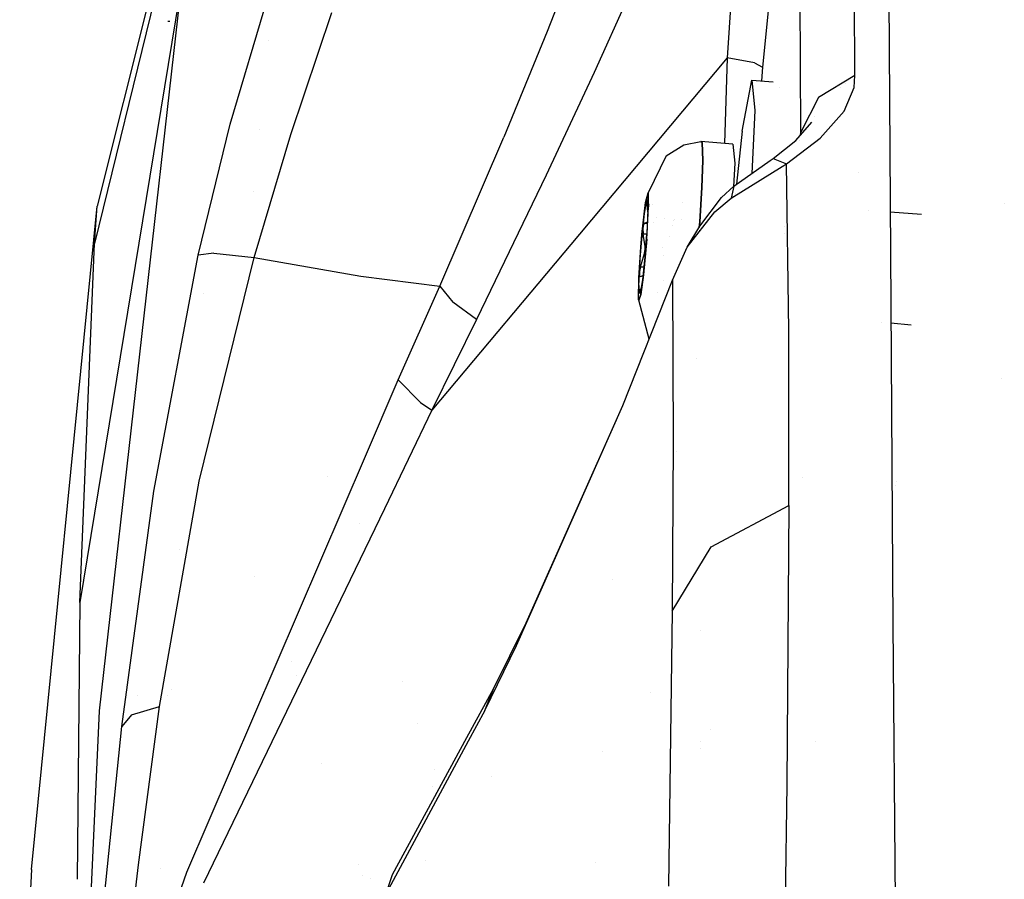
# Model space of a CAD drawing. Units: millimetres. Extents: x -1703 to 4859, y -1531 to 8378.
# Drawn here: x -1286 to -1216, y 2382 to 2443 of the extents above; entities that cross this region are included whole.
import ezdxf

# ---------------------------------------------------------------- set-up
doc = ezdxf.new("R2010")
doc.units = ezdxf.units.MM
doc.layers.add('1', color=7, linetype='CONTINUOUS', true_color=0xffffff)

msp = doc.modelspace()

# ---------------------------------------------------------------- linework, layer by layer
at = {"layer": '1', "color": 18, "linetype": 'CONTINUOUS'}
for p, q in [((-1269.509022, 2473.640771, 991.582681), (-1280.56109, 2429.715842, 969.425239)), ((-1270.337061, 2469.420724, 1009.163841), (-1280.752182, 2427.055329, 1008.411027)), ((-1270.337061, 2469.420724, 1009.163841), (-1280.752182, 2427.055329, 1008.411027)), ((-1224.018455, 2462.162703, 1434.277304), (-1223.776937, 2422.690839, 1495.906241)), ((-1226.339579, 2439.067572, 1470.540054), (-1226.426363, 2453.472108, 1447.501071)), ((-1226.339579, 2439.067572, 1470.540054), (-1226.426363, 2453.472108, 1447.501071)), ((-1231.776476, 2451.370209, 1417.951472), (-1232.944846, 2439.670295, 1415.896066)), ((-1231.776476, 2451.370209, 1417.951472), (-1232.944846, 2439.670295, 1415.896066)), ((-1234.751701, 2450.997084, 1413.618095), (-1235.489964, 2440.32833, 1411.642797)), ((-1234.751701, 2450.997084, 1413.618095), (-1235.489964, 2440.32833, 1411.642797)), ((-1245.388865, 2449.788064, 1405.674227), (-1248.361588, 2442.218035, 1402.82429)), ((-1245.388865, 2449.788064, 1405.674227), (-1248.361588, 2442.218035, 1402.82429)), ((-1230.205297, 2435.005873, 1467.89635), (-1230.289459, 2449.300975, 1445.025332)), ((-1230.205297, 2435.005873, 1467.89635), (-1230.289459, 2449.300975, 1445.025332)), ((-1280.388236, 2393.627137, 1300.971396), (-1274.251819, 2447.785109, 1301.03112)), ((-1274.411576, 2446.375146, 1294.505581), (-1281.783819, 2401.384324, 1155.259497)), ((-1241.704226, 2446.623296, 1409.899123), (-1245.006084, 2439.28954, 1406.826861)), ((-1241.704226, 2446.623296, 1409.899123), (-1245.006084, 2439.28954, 1406.826861)), ((-1271.033406, 2435.596675, 1363.917835), (-1268.287778, 2444.859475, 1363.934286)), ((-1271.033406, 2435.596675, 1363.917835), (-1268.287778, 2444.859475, 1363.934286)), ((-1266.702175, 2434.854001, 1372.807391), (-1263.768792, 2443.565816, 1372.824438)), ((-1266.702175, 2434.854001, 1372.807391), (-1263.768792, 2443.565816, 1372.824438)), ((-1275.500655, 2442.943782, 1089.110829), (-1275.361061, 2442.949742, 1088.763691)), ((-1275.500655, 2442.943782, 1089.110829), (-1275.361061, 2442.949742, 1088.763691)), ((-1248.361588, 2442.218035, 1402.82429), (-1251.457691, 2434.652776, 1400.132068)), ((-1248.361588, 2442.218035, 1402.82429), (-1251.457691, 2434.652776, 1400.132068)), ((-1268.313681, 2441.541087, 1301.917943), (-1268.313681, 2441.541087, 1301.917943)), ((-1268.313681, 2441.541087, 1301.917943), (-1268.313681, 2441.541087, 1301.917943)), ((-1235.489964, 2440.32833, 1411.642797), (-1246.044755, 2427.725762, 1404.497869)), ((-1235.489964, 2440.32833, 1411.642797), (-1246.044755, 2427.725762, 1404.497869)), ((-1235.489964, 2440.32833, 1411.642797), (-1235.668521, 2434.210735, 1412.425623)), ((-1235.489964, 2440.32833, 1411.642797), (-1235.668521, 2434.210735, 1412.425623)), ((-1233.531833, 2439.982623, 1413.33092), (-1235.489964, 2440.32833, 1411.642797)), ((-1233.531833, 2439.982623, 1413.33092), (-1235.489964, 2440.32833, 1411.642797)), ((-1233.531833, 2439.982623, 1413.33092), (-1232.944846, 2439.670295, 1415.896066)), ((-1233.531833, 2439.982623, 1413.33092), (-1232.944846, 2439.670295, 1415.896066)), ((-1245.006084, 2439.28954, 1406.826861), (-1248.422623, 2431.94887, 1403.857)), ((-1245.006084, 2439.28954, 1406.826861), (-1248.422623, 2431.94887, 1403.857)), ((-1232.944846, 2439.670295, 1415.896066), (-1233.014743, 2438.681178, 1416.036848)), ((-1232.944846, 2439.670295, 1415.896066), (-1233.014743, 2438.681178, 1416.036848)), ((-1234.408617, 2435.085744, 1422.578461), (-1233.727217, 2438.739985, 1430.331714)), ((-1233.727217, 2438.739985, 1430.331714), (-1233.500361, 2436.557025, 1438.64537)), ((-1233.727217, 2438.739985, 1430.331714), (-1233.500361, 2436.557025, 1438.64537)), ((-1233.727217, 2438.739985, 1430.331714), (-1232.186281, 2438.612796, 1430.256291)), ((-1226.339579, 2439.067572, 1470.540054), (-1228.946805, 2437.485904, 1469.514377)), ((-1226.339579, 2439.067572, 1470.540054), (-1228.946805, 2437.485904, 1469.514377)), ((-1226.399779, 2438.218802, 1471.790202), (-1226.339579, 2439.067572, 1470.540054)), ((-1226.399779, 2438.218802, 1471.790202), (-1226.339579, 2439.067572, 1470.540054)), ((-1231.750645, 2438.238288, 1431.537187), (-1231.750645, 2438.238288, 1431.537187)), ((-1227.369438, 2438.197182, 1437.560413), (-1227.369438, 2438.197182, 1437.560413)), ((-1227.112412, 2436.512917, 1473.881133), (-1226.399779, 2438.218802, 1471.790202)), ((-1227.112412, 2436.512917, 1473.881133), (-1226.399779, 2438.218802, 1471.790202)), ((-1227.019352, 2438.493059, 1435.292726), (-1227.019352, 2438.493059, 1435.292726)), ((-1227.019352, 2438.493059, 1435.292726), (-1227.019352, 2438.493059, 1435.292726)), ((-1228.946805, 2437.485904, 1469.514377), (-1230.205297, 2435.005873, 1467.89635)), ((-1228.946805, 2437.485904, 1469.514377), (-1230.205297, 2435.005873, 1467.89635)), ((-1233.500361, 2436.557025, 1438.64537), (-1233.714705, 2432.064297, 1441.844612)), ((-1233.500361, 2436.557025, 1438.64537), (-1233.714705, 2432.064297, 1441.844612)), ((-1233.134325, 2436.988937, 1416.277707), (-1233.134325, 2436.988937, 1416.277707)), ((-1233.134325, 2436.988937, 1416.277707), (-1233.134325, 2436.988937, 1416.277707)), ((-1229.26361, 2436.753834, 1372.364018), (-1229.26361, 2436.753834, 1372.364018)), ((-1229.263526, 2436.861761, 1372.140819), (-1229.263526, 2436.861761, 1372.140819)), ((-1228.825212, 2434.580773, 1475.557454), (-1227.112412, 2436.512917, 1473.881133)), ((-1228.825212, 2434.580773, 1475.557454), (-1227.112412, 2436.512917, 1473.881133)), ((-1230.55923, 2434.427947, 1472.737797), (-1229.426742, 2435.723752, 1471.838005)), ((-1229.2641, 2436.124711, 1373.665082), (-1229.2641, 2436.124711, 1373.665082)), ((-1273.31388, 2426.212281, 1364.244945), (-1271.033406, 2435.596675, 1363.917835)), ((-1273.31388, 2426.212281, 1364.244945), (-1271.033406, 2435.596675, 1363.917835)), ((-1268.915653, 2435.233545, 1301.914567), (-1268.915653, 2435.233545, 1301.914567)), ((-1268.915653, 2435.233545, 1301.914567), (-1268.915653, 2435.233545, 1301.914567)), ((-1234.408617, 2435.085744, 1422.578461), (-1234.806899, 2431.292589, 1420.840523)), ((-1269.327044, 2426.044434, 1372.919805), (-1266.702175, 2434.854001, 1372.807391)), ((-1269.327044, 2426.044434, 1372.919805), (-1266.702175, 2434.854001, 1372.807391)), ((-1256.042361, 2424.007863, 1396.50739), (-1251.457691, 2434.652776, 1400.132068)), ((-1256.042361, 2424.007863, 1396.50739), (-1251.457691, 2434.652776, 1400.132068)), ((-1238.588572, 2434.101075, 1433.008201), (-1237.374902, 2434.351653, 1430.939801)), ((-1235.085487, 2434.162587, 1430.827744), (-1237.374902, 2434.351653, 1430.939801)), ((-1237.374902, 2434.351653, 1430.939801), (-1237.281084, 2434.271067, 1432.99187)), ((-1237.281084, 2434.271067, 1432.99187), (-1237.374902, 2434.351653, 1430.939801)), ((-1232.200623, 2433.130473, 1473.014481), (-1230.55923, 2434.427947, 1472.737797)), ((-1231.246471, 2432.750434, 1476.416476), (-1228.825212, 2434.580773, 1475.557454)), ((-1231.246471, 2432.750434, 1476.416476), (-1228.825212, 2434.580773, 1475.557454)), ((-1230.296849, 2434.451072, 1467.383465), (-1230.296849, 2434.451072, 1467.383465)), ((-1230.296849, 2434.451072, 1467.383465), (-1230.296849, 2434.451072, 1467.383465)), ((-1230.240481, 2434.792663, 1467.699248), (-1230.205297, 2435.005873, 1467.89635)), ((-1230.240481, 2434.792663, 1467.699248), (-1230.205297, 2435.005873, 1467.89635)), ((-1230.213917, 2434.823058, 1468.20133), (-1230.205297, 2435.005873, 1467.89635)), ((-1230.213917, 2434.823058, 1468.20133), (-1230.205297, 2435.005873, 1467.89635)), ((-1239.84921, 2433.32383, 1432.918794), (-1238.588572, 2434.101075, 1433.008201)), ((-1237.281084, 2434.271067, 1432.99187), (-1237.232804, 2432.984084, 1436.148174)), ((-1237.232804, 2432.984084, 1436.148174), (-1237.281084, 2434.271067, 1432.99187)), ((-1235.669085, 2434.191421, 1412.428095), (-1235.669085, 2434.191421, 1412.428095)), ((-1235.669085, 2434.191421, 1412.428095), (-1235.669085, 2434.191421, 1412.428095)), ((-1235.085487, 2434.162587, 1430.827744), (-1234.94339, 2432.795018, 1436.036117)), ((-1229.440158, 2434.115907, 1431.862398), (-1229.440158, 2434.115907, 1431.862398)), ((-1229.265562, 2434.247892, 1377.546455), (-1229.265562, 2434.247892, 1377.546455)), ((-1239.84921, 2433.32383, 1432.918794), (-1241.1443, 2430.684298, 1431.951292)), ((-1237.232804, 2432.984084, 1436.148174), (-1237.295985, 2431.064814, 1438.095696)), ((-1237.295985, 2431.064814, 1438.095696), (-1237.232804, 2432.984084, 1436.148174)), ((-1234.996319, 2431.158751, 1472.424753), (-1232.414961, 2432.982653, 1473.007925)), ((-1232.414961, 2432.982653, 1473.007925), (-1232.200623, 2433.130473, 1473.014481)), ((-1232.200623, 2433.130473, 1473.014481), (-1231.246471, 2432.750434, 1476.416476)), ((-1232.200623, 2433.130473, 1473.014481), (-1231.246471, 2432.750434, 1476.416476)), ((-1230.482135, 2433.32823, 1466.345458), (-1230.482135, 2433.32823, 1466.345458)), ((-1230.482135, 2433.32823, 1466.345458), (-1230.482135, 2433.32823, 1466.345458)), ((-1235.20112, 2430.286378, 1475.986607), (-1231.556535, 2432.550877, 1476.460226)), ((-1235.20112, 2430.286378, 1475.986607), (-1231.556535, 2432.550877, 1476.460226)), ((-1234.94339, 2432.795018, 1436.036117), (-1235.022614, 2431.134696, 1437.218476)), ((-1231.556535, 2432.550877, 1476.460226), (-1231.246471, 2432.750434, 1476.416476)), ((-1231.556535, 2432.550877, 1476.460226), (-1231.246471, 2432.750434, 1476.416476)), ((-1231.076837, 2420.822591, 1493.672021), (-1231.246471, 2432.750434, 1476.416476)), ((-1231.076837, 2420.822591, 1493.672021), (-1231.246471, 2432.750434, 1476.416476)), ((-1248.422623, 2431.94887, 1403.857), (-1253.411531, 2421.614856, 1399.810202)), ((-1248.422623, 2431.94887, 1403.857), (-1253.411531, 2421.614856, 1399.810202)), ((-1226.058447, 2432.145325, 1467.094677), (-1226.058447, 2432.145325, 1467.094677)), ((-1237.295985, 2431.064814, 1438.095696), (-1237.442017, 2428.599566, 1439.270504)), ((-1237.442017, 2428.599566, 1439.270504), (-1237.295985, 2431.064814, 1438.095696)), ((-1235.887885, 2430.343598, 1472.049959), (-1234.997869, 2431.157321, 1472.424395)), ((-1234.997869, 2431.157321, 1472.424395), (-1235.203147, 2430.284947, 1475.985892)), ((-1234.997869, 2431.157321, 1472.424395), (-1235.203147, 2430.284947, 1475.985892)), ((-1234.997869, 2431.157321, 1472.424395), (-1234.996319, 2431.158751, 1472.424753)), ((-1269.341481, 2430.771663, 1301.912178), (-1269.341481, 2430.771663, 1301.912178)), ((-1269.341481, 2430.771663, 1301.912178), (-1269.341481, 2430.771663, 1301.912178)), ((-1241.317153, 2429.978102, 1429.614551), (-1241.1443, 2430.684298, 1431.951292)), ((-1241.286755, 2429.875106, 1430.406578), (-1241.205931, 2430.183142, 1431.538112)), ((-1241.286755, 2429.875106, 1430.406578), (-1241.205931, 2430.183142, 1431.538112)), ((-1241.211295, 2430.132121, 1431.370743), (-1241.210222, 2430.152863, 1431.421407)), ((-1241.210222, 2430.152863, 1431.421407), (-1241.211295, 2430.132121, 1431.370743)), ((-1241.203785, 2429.951161, 1431.164987), (-1241.211295, 2430.132121, 1431.370743)), ((-1241.211295, 2430.132121, 1431.370743), (-1241.203785, 2429.951161, 1431.164987)), ((-1241.210222, 2430.152863, 1431.421407), (-1241.188169, 2430.151671, 1431.748874)), ((-1241.188169, 2430.151671, 1431.748874), (-1241.210222, 2430.152863, 1431.421407)), ((-1241.205931, 2430.183142, 1431.538112), (-1241.156697, 2430.085868, 1432.708628)), ((-1241.205931, 2430.183142, 1431.538112), (-1241.188169, 2430.151671, 1431.748874)), ((-1241.188169, 2430.151671, 1431.748874), (-1241.149545, 2429.965466, 1431.990393)), ((-1241.188169, 2430.151671, 1431.748874), (-1241.156697, 2430.085868, 1432.708628)), ((-1241.155388, 2430.149063, 1431.746954), (-1241.188169, 2430.151671, 1431.748874)), ((-1241.156697, 2430.085868, 1432.708628), (-1241.144896, 2429.595441, 1433.776744)), ((-1241.1443, 2430.684298, 1431.951292), (-1241.123372, 2430.146515, 1433.286619)), ((-1241.123372, 2430.146515, 1433.286619), (-1241.1443, 2430.684298, 1431.951292)), ((-1241.123354, 2430.146065, 1433.287735), (-1241.123354, 2430.146065, 1433.287735)), ((-1241.123354, 2430.146065, 1433.287735), (-1241.123354, 2430.146065, 1433.287735)), ((-1241.123327, 2430.14537, 1433.289461), (-1241.10496, 2429.673404, 1434.461363)), ((-1241.10496, 2429.673404, 1434.461363), (-1241.123327, 2430.14537, 1433.289461)), ((-1237.425089, 2428.282946, 1470.852382), (-1235.887885, 2430.343598, 1472.049959)), ((-1236.365914, 2429.315776, 1475.482471), (-1235.203147, 2430.284947, 1475.985892)), ((-1236.365914, 2429.315776, 1475.482471), (-1235.203147, 2430.284947, 1475.985892)), ((-1235.203147, 2430.284947, 1475.985892), (-1235.20112, 2430.286378, 1475.986607)), ((-1235.203147, 2430.284947, 1475.985892), (-1235.20112, 2430.286378, 1475.986607)), ((-1235.05641, 2430.426419, 1437.722858), (-1235.05641, 2430.426419, 1437.722858)), ((-1234.879913, 2430.597223, 1420.521922), (-1234.879913, 2430.597223, 1420.521922)), ((-1285.253406, 2382.281512, 823.317148), (-1280.56109, 2429.715842, 969.425239)), ((-1280.752182, 2427.055329, 1008.411027), (-1280.56109, 2429.715842, 969.425239)), ((-1280.752182, 2427.055329, 1008.411027), (-1280.56109, 2429.715842, 969.425239)), ((-1241.579294, 2427.706689, 1428.089149), (-1241.317153, 2429.978102, 1429.614551)), ((-1241.389394, 2429.199189, 1429.450281), (-1241.286755, 2429.875106, 1430.406578)), ((-1241.389394, 2429.199189, 1429.450281), (-1241.286755, 2429.875106, 1430.406578)), ((-1241.235495, 2427.363604, 1435.690649), (-1241.10496, 2429.673404, 1434.461363)), ((-1241.235495, 2427.363604, 1435.690649), (-1241.10496, 2429.673404, 1434.461363)), ((-1241.198301, 2429.88655, 1431.129344), (-1241.203785, 2429.951161, 1431.164987)), ((-1241.203785, 2429.951161, 1431.164987), (-1241.198301, 2429.88655, 1431.129344)), ((-1241.154994, 2429.288959, 1430.854346), (-1241.198301, 2429.88655, 1431.129344)), ((-1241.151808, 2429.882711, 1431.127068), (-1241.198301, 2429.88655, 1431.129344)), ((-1241.154994, 2429.288959, 1430.854346), (-1241.198301, 2429.88655, 1431.129344)), ((-1241.198301, 2429.88655, 1431.129344), (-1241.151808, 2429.882711, 1431.127068)), ((-1241.144896, 2429.595441, 1433.776744), (-1241.172075, 2428.770512, 1434.613831)), ((-1241.149545, 2429.965466, 1431.990393), (-1241.122842, 2429.806918, 1432.099469)), ((-1241.112981, 2429.879505, 1431.125167), (-1241.112981, 2429.879505, 1431.125167)), ((-1241.112981, 2429.879505, 1431.125167), (-1241.112981, 2429.879505, 1431.125167)), ((-1241.104018, 2429.676143, 1432.189899), (-1241.104018, 2429.676143, 1432.189899)), ((-1241.036241, 2429.873168, 1431.12141), (-1241.036241, 2429.873168, 1431.12141)), ((-1241.036241, 2429.873168, 1431.12141), (-1241.036241, 2429.873168, 1431.12141)), ((-1240.855536, 2429.858247, 1431.112564), (-1240.855536, 2429.858247, 1431.112564)), ((-1240.855536, 2429.858247, 1431.112564), (-1240.855536, 2429.858247, 1431.112564)), ((-1238.678257, 2429.951937, 1431.601839), (-1238.678257, 2429.951937, 1431.601839)), ((-1225.399263, 2429.413694, 1431.698068), (-1225.399263, 2429.413694, 1431.698068)), ((-1215.6554, 2429.897047, 1436.006167), (-1215.6554, 2429.897047, 1436.006167)), ((-1215.6554, 2429.897047, 1436.006167), (-1215.6554, 2429.897047, 1436.006167)), ((-1241.50157, 2428.236693, 1428.784855), (-1241.389394, 2429.199189, 1429.450281)), ((-1241.50157, 2428.236693, 1428.784855), (-1241.389394, 2429.199189, 1429.450281)), ((-1241.172075, 2428.770512, 1434.613831), (-1241.234779, 2427.710742, 1435.118802)), ((-1240.571177, 2428.926188, 1434.125917), (-1240.571177, 2428.926188, 1434.125917)), ((-1240.571177, 2428.926188, 1434.125917), (-1240.571177, 2428.926188, 1434.125917)), ((-1239.98713, 2428.836979, 1434.271397), (-1239.98713, 2428.836979, 1434.271397)), ((-1239.288152, 2428.716375, 1432.980862), (-1239.288152, 2428.716375, 1432.980862)), ((-1239.288152, 2428.716375, 1432.980862), (-1239.288152, 2428.716375, 1432.980862)), ((-1239.277859, 2428.750817, 1434.301174), (-1239.277859, 2428.750817, 1434.301174)), ((-1238.761893, 2428.778803, 1434.073009), (-1238.761893, 2428.778803, 1434.073009)), ((-1238.338232, 2426.779002, 1473.93132), (-1236.365914, 2429.315776, 1475.482471)), ((-1238.338232, 2426.779002, 1473.93132), (-1236.365914, 2429.315776, 1475.482471)), ((-1231.19339, 2429.018012, 1462.360894), (-1231.19339, 2429.018012, 1462.360894)), ((-1231.19339, 2429.018012, 1462.360894), (-1231.19339, 2429.018012, 1462.360894)), ((-1221.580792, 2429.115568, 1431.294877), (-1223.817316, 2429.290184, 1431.531031)), ((-1241.609454, 2427.103728, 1428.490289), (-1241.50157, 2428.236693, 1428.784855)), ((-1241.609454, 2427.103728, 1428.490289), (-1241.50157, 2428.236693, 1428.784855)), ((-1241.510391, 2428.066462, 1428.745277), (-1241.508484, 2428.125352, 1428.753622)), ((-1241.508484, 2428.125352, 1428.753622), (-1241.510391, 2428.066462, 1428.745277)), ((-1241.498113, 2427.801818, 1428.794868), (-1241.510391, 2428.066462, 1428.745277)), ((-1241.510391, 2428.066462, 1428.745277), (-1241.498113, 2427.801818, 1428.794868)), ((-1241.508484, 2428.125352, 1428.753622), (-1241.470456, 2428.40597, 1428.919561)), ((-1241.470456, 2428.40597, 1428.919561), (-1241.508484, 2428.125352, 1428.753622)), ((-1241.470456, 2428.40597, 1428.919561), (-1241.406083, 2428.517789, 1429.193385)), ((-1241.406083, 2428.517789, 1429.193385), (-1241.470456, 2428.40597, 1428.919561)), ((-1241.406083, 2428.517789, 1429.193385), (-1241.182299, 2428.597728, 1430.207416)), ((-1241.406083, 2428.517789, 1429.193385), (-1241.182299, 2428.597728, 1430.207416)), ((-1241.406083, 2428.517789, 1429.193385), (-1241.188093, 2428.499789, 1429.182714)), ((-1241.188093, 2428.499789, 1429.182714), (-1241.406083, 2428.517789, 1429.193385)), ((-1240.724543, 2428.565447, 1430.242186), (-1240.724543, 2428.565447, 1430.242186)), ((-1240.724543, 2428.565447, 1430.242186), (-1240.724543, 2428.565447, 1430.242186)), ((-1239.397082, 2428.351902, 1429.095037), (-1239.397082, 2428.351902, 1429.095037)), ((-1239.397082, 2428.351902, 1429.095037), (-1239.397082, 2428.351902, 1429.095037)), ((-1238.338232, 2426.779002, 1473.93132), (-1237.425089, 2428.282946, 1470.852382)), ((-1237.493139, 2428.008385, 1439.22357), (-1237.493139, 2428.008385, 1439.22357)), ((-1237.493139, 2428.008385, 1439.22357), (-1237.493139, 2428.008385, 1439.22357)), ((-1237.442017, 2428.599566, 1439.270504), (-1237.476755, 2428.197853, 1439.238612)), ((-1237.476755, 2428.197853, 1439.238612), (-1237.442017, 2428.599566, 1439.270504)), ((-1231.380706, 2428.251982, 1473.199888), (-1231.380706, 2428.251982, 1473.199888)), ((-1231.184403, 2428.38609, 1473.214589), (-1231.184403, 2428.38609, 1473.214589)), ((-1246.044755, 2427.725762, 1404.497869), (-1256.599665, 2415.123433, 1397.352822)), ((-1246.044755, 2427.725762, 1404.497869), (-1256.599665, 2415.123433, 1397.352822)), ((-1241.660357, 2426.784486, 1427.990563), (-1241.579294, 2427.706689, 1428.089149)), ((-1241.488338, 2427.734107, 1428.834327), (-1241.498113, 2427.801818, 1428.794868)), ((-1241.498113, 2427.801818, 1428.794868), (-1241.488338, 2427.734107, 1428.834327)), ((-1241.461635, 2427.575797, 1428.943403), (-1241.488338, 2427.734107, 1428.834327)), ((-1241.461635, 2427.575797, 1428.943403), (-1241.488338, 2427.734107, 1428.834327)), ((-1241.234636, 2427.713157, 1428.821895), (-1241.488338, 2427.734107, 1428.834327)), ((-1241.488338, 2427.734107, 1428.834327), (-1241.234636, 2427.713157, 1428.821895)), ((-1241.235495, 2427.363604, 1435.690649), (-1241.472125, 2424.80728, 1435.169347)), ((-1241.472125, 2424.80728, 1435.169347), (-1241.235495, 2427.363604, 1435.690649)), ((-1241.355181, 2426.836222, 1429.454811), (-1241.461635, 2427.575797, 1428.943403)), ((-1241.355181, 2426.836222, 1429.454811), (-1241.461635, 2427.575797, 1428.943403)), ((-1241.325617, 2426.54416, 1435.230739), (-1241.234779, 2427.710742, 1435.118802)), ((-1241.215828, 2427.711604, 1428.820974), (-1241.215828, 2427.711604, 1428.820974)), ((-1241.215828, 2427.711604, 1428.820974), (-1241.215828, 2427.711604, 1428.820974)), ((-1239.627643, 2427.58046, 1428.743154), (-1239.627643, 2427.58046, 1428.743154)), ((-1239.627643, 2427.58046, 1428.743154), (-1239.627643, 2427.58046, 1428.743154)), ((-1231.362304, 2427.802081, 1472.369313), (-1231.362304, 2427.802081, 1472.369313)), ((-1231.362304, 2427.802081, 1472.369313), (-1231.362304, 2427.802081, 1472.369313)), ((-1281.783819, 2401.384324, 1155.259497), (-1280.752182, 2427.055329, 1008.411027)), ((-1281.783819, 2401.384324, 1155.259497), (-1280.752182, 2427.055329, 1008.411027)), ((-1241.805911, 2424.595565, 1428.708442), (-1241.660357, 2426.784486, 1427.990563)), ((-1241.700411, 2425.937146, 1428.602226), (-1241.609454, 2427.103728, 1428.490289)), ((-1241.700411, 2425.937146, 1428.602226), (-1241.609454, 2427.103728, 1428.490289)), ((-1241.393924, 2426.339835, 1429.502495), (-1241.348743, 2426.657885, 1429.533727)), ((-1241.348743, 2426.657885, 1429.533727), (-1241.393924, 2426.339835, 1429.502495)), ((-1241.35232, 2426.807851, 1429.473169), (-1241.355181, 2426.836222, 1429.454811)), ((-1241.355181, 2426.836222, 1429.454811), (-1241.303209, 2426.831929, 1429.452267)), ((-1241.355181, 2426.836222, 1429.454811), (-1241.35232, 2426.807851, 1429.473169)), ((-1241.303209, 2426.831929, 1429.452267), (-1241.355181, 2426.836222, 1429.454811)), ((-1241.348743, 2426.657885, 1429.533727), (-1241.35232, 2426.807851, 1429.473169)), ((-1241.35232, 2426.807851, 1429.473169), (-1241.348743, 2426.657885, 1429.533727)), ((-1240.136914, 2426.735584, 1429.395168), (-1240.136914, 2426.735584, 1429.395168)), ((-1240.136914, 2426.735584, 1429.395168), (-1240.136914, 2426.735584, 1429.395168)), ((-1239.388108, 2424.419612, 1472.28051), (-1238.338232, 2426.779002, 1473.93132)), ((-1276.503563, 2409.347743, 1365.34477), (-1273.31388, 2426.212281, 1364.244945)), ((-1276.503563, 2409.347743, 1365.34477), (-1273.31388, 2426.212281, 1364.244945)), ((-1272.193789, 2426.359862, 1369.10177), (-1273.31388, 2426.212281, 1364.244945)), ((-1272.193789, 2426.359862, 1369.10177), (-1273.31388, 2426.212281, 1364.244945)), ((-1273.255944, 2410.050601, 1373.363145), (-1269.327044, 2426.044434, 1372.919805)), ((-1273.255944, 2410.050601, 1373.363145), (-1269.327044, 2426.044434, 1372.919805)), ((-1272.193789, 2426.359862, 1369.10177), (-1269.327044, 2426.044434, 1372.919805)), ((-1272.193789, 2426.359862, 1369.10177), (-1269.327044, 2426.044434, 1372.919805)), ((-1269.327044, 2426.044434, 1372.919805), (-1261.683226, 2424.713343, 1383.784421)), ((-1269.327044, 2426.044434, 1372.919805), (-1261.683226, 2424.713343, 1383.784421)), ((-1241.763115, 2424.877375, 1429.107197), (-1241.700411, 2425.937146, 1428.602226)), ((-1241.763115, 2424.877375, 1429.107197), (-1241.700411, 2425.937146, 1428.602226)), ((-1241.672277, 2425.372094, 1429.060943), (-1241.393924, 2426.339835, 1429.502495)), ((-1241.672277, 2425.372094, 1429.060943), (-1241.393924, 2426.339835, 1429.502495)), ((-1241.325617, 2426.54416, 1435.230739), (-1241.43362, 2425.411195, 1434.936173)), ((-1241.345476, 2426.335837, 1429.500121), (-1241.393924, 2426.339835, 1429.502495)), ((-1241.393924, 2426.339835, 1429.502495), (-1241.345476, 2426.335837, 1429.500121)), ((-1241.330744, 2426.334622, 1429.499399), (-1241.330744, 2426.334622, 1429.499399)), ((-1241.330744, 2426.334622, 1429.499399), (-1241.330744, 2426.334622, 1429.499399)), ((-1240.032016, 2426.227456, 1429.435762), (-1240.032016, 2426.227456, 1429.435762)), ((-1240.032016, 2426.227456, 1429.435762), (-1240.032016, 2426.227456, 1429.435762)), ((-1264.910718, 2425.275377, 1327.475794), (-1264.910718, 2425.275377, 1327.475794)), ((-1264.910718, 2425.275377, 1327.475794), (-1264.910718, 2425.275377, 1327.475794)), ((-1241.744757, 2425.047606, 1429.033168), (-1241.672277, 2425.372094, 1429.060943)), ((-1241.672277, 2425.372094, 1429.060943), (-1241.744757, 2425.047606, 1429.033168)), ((-1241.672277, 2425.372094, 1429.060943), (-1241.440402, 2425.352947, 1429.049592)), ((-1241.440402, 2425.352947, 1429.049592), (-1241.672277, 2425.372094, 1429.060943)), ((-1241.43362, 2425.411195, 1434.936173), (-1241.545677, 2424.448699, 1434.270747)), ((-1261.683226, 2424.713343, 1383.784421), (-1256.042361, 2424.007863, 1396.50739)), ((-1261.683226, 2424.713343, 1383.784421), (-1256.042361, 2424.007863, 1396.50739)), ((-1241.813898, 2423.021048, 1431.201823), (-1241.805911, 2424.595565, 1428.708442)), ((-1241.790295, 2424.052447, 1429.944284), (-1241.763115, 2424.877375, 1429.107197)), ((-1241.790295, 2424.052447, 1429.944284), (-1241.763115, 2424.877375, 1429.107197)), ((-1241.761088, 2424.773902, 1429.212458), (-1241.744757, 2425.047606, 1429.033168)), ((-1241.744757, 2425.047606, 1429.033168), (-1241.761088, 2424.773902, 1429.212458)), ((-1241.759658, 2424.757689, 1429.234631), (-1241.761088, 2424.773902, 1429.212458)), ((-1241.761088, 2424.773902, 1429.212458), (-1241.759658, 2424.757689, 1429.234631)), ((-1241.759658, 2424.757689, 1429.234631), (-1241.716385, 2424.66566, 1429.517515)), ((-1241.759658, 2424.757689, 1429.234631), (-1241.716385, 2424.66566, 1429.517515)), ((-1241.706014, 2424.66709, 1429.562934), (-1241.716385, 2424.66566, 1429.517515)), ((-1241.512195, 2424.73629, 1430.440738), (-1241.706014, 2424.66709, 1429.562934)), ((-1241.472125, 2424.80728, 1435.169347), (-1241.660595, 2423.408002, 1433.679827)), ((-1241.660595, 2423.408002, 1433.679827), (-1241.472125, 2424.80728, 1435.169347)), ((-1259.014606, 2417.302817, 1394.295581), (-1256.042361, 2424.007863, 1396.50739)), ((-1259.014606, 2417.302817, 1394.295581), (-1256.042361, 2424.007863, 1396.50739)), ((-1256.042361, 2424.007863, 1396.50739), (-1255.108237, 2422.860116, 1398.497947)), ((-1256.042361, 2424.007863, 1396.50739), (-1255.108237, 2422.860116, 1398.497947)), ((-1242.957115, 2415.462464, 1465.456016), (-1239.388108, 2424.419612, 1472.28051)), ((-1241.778493, 2423.561782, 1431.012399), (-1241.790295, 2424.052447, 1429.944284)), ((-1241.790295, 2424.052447, 1429.944284), (-1241.778493, 2423.561782, 1431.012399)), ((-1241.648316, 2423.772544, 1433.314569), (-1241.72914, 2423.464745, 1432.182916)), ((-1241.682053, 2423.673838, 1431.725629), (-1241.634372, 2423.864403, 1431.585777)), ((-1241.634372, 2423.864403, 1431.585777), (-1241.682053, 2423.673838, 1431.725629)), ((-1241.545677, 2424.448699, 1434.270747), (-1241.648316, 2423.772544, 1433.314569)), ((-1241.55802, 2424.169561, 1431.361827), (-1241.55802, 2424.169561, 1431.361827)), ((-1241.55802, 2424.169561, 1431.361827), (-1241.55802, 2424.169561, 1431.361827)), ((-1240.066841, 2424.427407, 1431.019427), (-1240.066841, 2424.427407, 1431.019427)), ((-1240.066841, 2424.427407, 1431.019427), (-1240.066841, 2424.427407, 1431.019427)), ((-1239.388108, 2424.419612, 1472.28051), (-1239.338756, 2412.851065, 1488.662489)), ((-1239.388108, 2424.419612, 1472.28051), (-1239.338756, 2412.851065, 1488.662489)), ((-1272.932962, 2423.4421, 1304.368553), (-1272.932962, 2423.4421, 1304.368553)), ((-1241.660595, 2423.408002, 1433.679827), (-1241.811275, 2423.008889, 1431.274064)), ((-1241.811275, 2423.008889, 1431.274064), (-1241.660595, 2423.408002, 1433.679827)), ((-1241.72914, 2423.464745, 1432.182916), (-1241.778493, 2423.561782, 1431.012399)), ((-1241.72914, 2423.464745, 1432.182916), (-1241.778493, 2423.561782, 1431.012399)), ((-1241.7171, 2423.494309, 1432.299264), (-1241.72914, 2423.464745, 1432.182916)), ((-1241.726995, 2423.494548, 1431.9712), (-1241.682053, 2423.673838, 1431.725629)), ((-1241.682053, 2423.673838, 1431.725629), (-1241.726995, 2423.494548, 1431.9712)), ((-1241.7171, 2423.494309, 1432.299264), (-1241.726995, 2423.494548, 1431.9712)), ((-1241.649828, 2423.487943, 1431.968164), (-1241.726995, 2423.494548, 1431.9712)), ((-1241.674401, 2423.673207, 1431.725254), (-1241.682053, 2423.673838, 1431.725629)), ((-1241.674401, 2423.673207, 1431.725254), (-1241.682053, 2423.673838, 1431.725629)), ((-1240.448068, 2423.571942, 1431.665164), (-1240.448068, 2423.571942, 1431.665164)), ((-1240.448068, 2423.571942, 1431.665164), (-1240.448068, 2423.571942, 1431.665164)), ((-1270.088438, 2422.944939, 1301.907989), (-1270.088438, 2422.944939, 1301.907989)), ((-1270.088438, 2422.944939, 1301.907989), (-1270.088438, 2422.944939, 1301.907989)), ((-1253.411531, 2421.614856, 1399.810202), (-1255.108237, 2422.860116, 1398.497947)), ((-1253.411531, 2421.614856, 1399.810202), (-1255.108237, 2422.860116, 1398.497947)), ((-1241.811275, 2423.008889, 1431.274064), (-1241.813898, 2423.021048, 1431.201823)), ((-1241.062043, 2420.218532, 1430.714967), (-1241.811275, 2423.008889, 1431.274064)), ((-1223.776937, 2422.690839, 1495.906241), (-1223.639607, 2399.843186, 1525.889277)), ((-1253.411531, 2421.614856, 1399.810202), (-1256.599665, 2415.123433, 1397.352822)), ((-1253.411531, 2421.614856, 1399.810202), (-1256.599665, 2415.123433, 1397.352822)), ((-1224.420552, 2421.420904, 1431.391652), (-1224.420552, 2421.420904, 1431.391652)), ((-1223.76898, 2421.367102, 1431.359746), (-1222.322275, 2421.247643, 1431.288905)), ((-1231.060863, 2408.318728, 1510.515809), (-1231.076837, 2420.822591, 1493.672021)), ((-1231.060863, 2408.318728, 1510.515809), (-1231.076837, 2420.822591, 1493.672021)), ((-1237.70293, 2418.863803, 1429.667693), (-1237.70293, 2418.863803, 1429.667693)), ((-1261.364556, 2411.833342, 1392.803869), (-1259.014606, 2417.302817, 1394.295581)), ((-1261.364556, 2411.833342, 1392.803869), (-1259.014606, 2417.302817, 1394.295581)), ((-1259.014606, 2417.302817, 1394.295581), (-1257.431269, 2415.6923, 1396.815665)), ((-1259.014606, 2417.302817, 1394.295581), (-1257.431269, 2415.6923, 1396.815665)), ((-1215.825036, 2417.401846, 1432.274409), (-1215.825036, 2417.401846, 1432.274409)), ((-1257.431269, 2415.6923, 1396.815665), (-1256.599665, 2415.123433, 1397.352822)), ((-1257.431269, 2415.6923, 1396.815665), (-1256.599665, 2415.123433, 1397.352822)), ((-1250.545502, 2398.302287, 1451.129682), (-1242.957115, 2415.462464, 1465.456016)), ((-1250.545502, 2398.302287, 1451.129682), (-1242.957115, 2415.462464, 1465.456016)), ((-1249.852061, 2399.934739, 1448.938258), (-1242.957115, 2415.462464, 1465.456016)), ((-1256.599665, 2415.123433, 1397.352822), (-1260.006102, 2408.077467, 1395.100841)), ((-1256.599665, 2415.123433, 1397.352822), (-1260.006102, 2408.077467, 1395.100841)), ((-1231.067813, 2413.759423, 1454.707304), (-1231.067813, 2413.759423, 1454.707304)), ((-1231.067813, 2413.759423, 1454.707304), (-1231.067813, 2413.759423, 1454.707304)), ((-1239.338756, 2412.851065, 1488.662489), (-1239.409089, 2400.765151, 1504.666328)), ((-1239.338756, 2412.851065, 1488.662489), (-1239.409089, 2400.765151, 1504.666328)), ((-1274.142981, 2382.091731, 1384.692319), (-1261.364558, 2411.833337, 1392.803867)), ((-1274.142981, 2382.091731, 1384.692319), (-1261.364558, 2411.833337, 1392.803867)), ((-1239.10613, 2412.210466, 1461.134795), (-1239.10613, 2412.210466, 1461.134795)), ((-1239.10613, 2412.210466, 1461.134795), (-1239.10613, 2412.210466, 1461.134795)), ((-1264.045454, 2410.425261, 1326.475747), (-1264.045454, 2410.425261, 1326.475747)), ((-1276.10147, 2393.943757, 1375.267036), (-1273.255944, 2410.050601, 1373.363145)), ((-1276.10147, 2393.943757, 1375.267036), (-1273.255944, 2410.050601, 1373.363145)), ((-1230.056663, 2410.30014, 1420.540575), (-1230.056663, 2410.30014, 1420.540575)), ((-1230.056663, 2410.30014, 1420.540575), (-1230.056663, 2410.30014, 1420.540575)), ((-1223.404167, 2409.767633, 1420.709727), (-1223.404167, 2409.767633, 1420.709727)), ((-1223.404167, 2409.767633, 1420.709727), (-1223.404167, 2409.767633, 1420.709727)), ((-1223.381497, 2410.008185, 1420.229888), (-1223.381497, 2410.008185, 1420.229888)), ((-1278.796434, 2392.501324, 1367.890961), (-1276.503563, 2409.347743, 1365.34477)), ((-1278.796434, 2392.501324, 1367.890961), (-1276.503563, 2409.347743, 1365.34477)), ((-1236.619234, 2405.362099, 1508.214712), (-1231.060863, 2408.318728, 1510.515809)), ((-1236.619234, 2405.362099, 1508.214712), (-1231.060863, 2408.318728, 1510.515809)), ((-1231.060863, 2408.318728, 1510.515809), (-1231.222391, 2388.355464, 1535.338998)), ((-1231.060863, 2408.318728, 1510.515809), (-1231.222391, 2388.355464, 1535.338998)), ((-1260.006105, 2408.07746, 1395.100839), (-1272.947907, 2381.308287, 1386.54507)), ((-1260.006105, 2408.07746, 1395.100839), (-1272.947907, 2381.308287, 1386.54507)), ((-1263.096636, 2407.80195, 1326.475747), (-1263.096636, 2407.80195, 1326.475747)), ((-1261.747942, 2407.013196, 1327.475794), (-1261.747942, 2407.013196, 1327.475794)), ((-1261.747942, 2407.013196, 1327.475794), (-1261.747942, 2407.013196, 1327.475794)), ((-1274.672969, 2405.156574, 1304.923442), (-1274.672969, 2405.156574, 1304.923442)), ((-1274.672969, 2405.156574, 1304.923442), (-1274.672969, 2405.156574, 1304.923442)), ((-1239.409089, 2400.765151, 1504.666328), (-1236.619234, 2405.362099, 1508.214712)), ((-1239.409089, 2400.765151, 1504.666328), (-1236.619234, 2405.362099, 1508.214712)), ((-1261.831022, 2404.302753, 1326.475747), (-1261.831022, 2404.302753, 1326.475747)), ((-1269.314573, 2403.221969, 1301.794717), (-1269.314573, 2403.221969, 1301.794717)), ((-1269.314573, 2403.221969, 1301.794717), (-1269.314573, 2403.221969, 1301.794717)), ((-1243.698239, 2403.005952, 1454.554486), (-1243.698239, 2403.005952, 1454.554486)), ((-1281.783819, 2401.384324, 1155.259497), (-1281.986886, 2381.585525, 1212.626281)), ((-1281.783819, 2401.384324, 1155.259497), (-1281.986886, 2381.585525, 1212.626281)), ((-1274.921536, 2400.62267, 1304.839082), (-1274.921536, 2400.62267, 1304.839082)), ((-1239.409089, 2400.765151, 1504.666328), (-1239.668846, 2381.088942, 1528.805971)), ((-1239.409089, 2400.765151, 1504.666328), (-1239.668846, 2381.088942, 1528.805971)), ((-1252.198219, 2395.217389, 1444.855101), (-1249.852061, 2399.934739, 1448.938258)), ((-1223.639607, 2399.843186, 1525.889277), (-1223.250985, 2354.498595, 1577.749133)), ((-1237.37191, 2399.371233, 1431.711972), (-1237.37191, 2399.371233, 1431.711972)), ((-1275.31513, 2398.394762, 1304.013661), (-1275.31513, 2398.394762, 1304.013661)), ((-1267.384709, 2397.821517, 1301.716046), (-1267.384709, 2397.821517, 1301.716046)), ((-1267.384709, 2397.821517, 1301.716046), (-1267.384709, 2397.821517, 1301.716046)), ((-1252.819419, 2393.647164, 1446.852334), (-1250.545502, 2398.302287, 1451.129682)), ((-1252.819419, 2393.647164, 1446.852334), (-1250.545502, 2398.302287, 1451.129682)), ((-1266.637169, 2397.182916, 1301.20435), (-1266.637169, 2397.182916, 1301.20435)), ((-1266.256305, 2396.136507, 1301.188902), (-1266.256305, 2396.136507, 1301.188902)), ((-1258.731436, 2395.732954, 1326.475747), (-1258.731436, 2395.732954, 1326.475747)), ((-1275.235724, 2395.127298, 1304.86998), (-1275.235724, 2395.127298, 1304.86998)), ((-1254.094672, 2391.733456, 1441.454493), (-1252.198219, 2395.217389, 1444.855101)), ((-1252.819419, 2393.647164, 1446.852334), (-1252.198219, 2395.217389, 1444.855101)), ((-1252.819419, 2393.647164, 1446.852334), (-1252.198219, 2395.217389, 1444.855101)), ((-1240.994218, 2394.943553, 1429.254169), (-1240.994218, 2394.943553, 1429.254169)), ((-1277.683875, 2394.757706, 1299.000324), (-1277.683875, 2394.757706, 1299.000324)), ((-1277.683875, 2394.757706, 1299.000324), (-1277.683875, 2394.757706, 1299.000324)), ((-1275.550453, 2394.697039, 1303.959187), (-1275.550453, 2394.697039, 1303.959187)), ((-1282.307625, 2350.984067, 1300.959237), (-1280.388236, 2393.627137, 1300.971396)), ((-1278.089643, 2393.356293, 1371.836312), (-1276.10147, 2393.943757, 1375.267036)), ((-1278.089643, 2393.356293, 1371.836312), (-1276.10147, 2393.943757, 1375.267036)), ((-1277.60458, 2382.630318, 1378.000028), (-1276.10147, 2393.943757, 1375.267036)), ((-1277.60458, 2382.630318, 1378.000028), (-1276.10147, 2393.943757, 1375.267036)), ((-1252.819419, 2393.647164, 1446.852334), (-1253.998136, 2391.466551, 1444.590114)), ((-1252.819419, 2393.647164, 1446.852334), (-1253.998136, 2391.466551, 1444.590114)), ((-1278.089643, 2393.356293, 1371.836312), (-1278.796434, 2392.501324, 1367.890961)), ((-1278.089643, 2393.356293, 1371.836312), (-1278.796434, 2392.501324, 1367.890961)), ((-1280.0349, 2380.409449, 1371.148951), (-1278.796434, 2392.501324, 1367.890961)), ((-1257.645435, 2392.730357, 1326.475747), (-1257.645435, 2392.730357, 1326.475747)), ((-1236.663033, 2392.281696, 1409.58051), (-1236.663033, 2392.281696, 1409.58051)), ((-1236.663033, 2392.281696, 1409.58051), (-1236.663033, 2392.281696, 1409.58051)), ((-1253.998143, 2391.466537, 1444.5901), (-1259.88245, 2380.580634, 1433.296807)), ((-1253.998143, 2391.466537, 1444.5901), (-1259.88245, 2380.580634, 1433.296807)), ((-1259.428859, 2381.934136, 1431.889541), (-1254.09468, 2391.733442, 1441.45448)), ((-1237.380637, 2391.455984, 1409.028259), (-1237.380637, 2391.455984, 1409.028259)), ((-1237.380637, 2391.455984, 1409.028259), (-1237.380637, 2391.455984, 1409.028259)), ((-1229.182074, 2391.446492, 1447.719181), (-1229.182074, 2391.446492, 1447.719181)), ((-1244.427623, 2390.746775, 1426.92454), (-1244.427623, 2390.746775, 1426.92454)), ((-1237.407437, 2390.966506, 1408.38935), (-1237.407437, 2390.966506, 1408.38935)), ((-1264.495714, 2389.88426, 1301.598869), (-1264.495714, 2389.88426, 1301.598869)), ((-1264.495714, 2389.88426, 1301.598869), (-1264.495714, 2389.88426, 1301.598869)), ((-1256.45026, 2389.425911, 1326.475747), (-1256.45026, 2389.425911, 1326.475747)), ((-1255.393883, 2389.445369, 1327.475794), (-1255.393883, 2389.445369, 1327.475794)), ((-1255.393883, 2389.445369, 1327.475794), (-1255.393883, 2389.445369, 1327.475794)), ((-1252.361894, 2388.939659, 1418.896765), (-1252.361894, 2388.939659, 1418.896765)), ((-1256.551486, 2388.235687, 1299.00103), (-1256.551486, 2388.235687, 1299.00103)), ((-1256.551486, 2388.235687, 1299.00103), (-1256.551486, 2388.235687, 1299.00103)), ((-1231.222391, 2388.355464, 1535.338998), (-1231.478095, 2367.389172, 1559.321046)), ((-1231.222391, 2388.355464, 1535.338998), (-1231.478095, 2367.389172, 1559.321046)), ((-1272.9858, 2384.785054, 1301.895604), (-1272.9858, 2384.785054, 1301.895604)), ((-1272.9858, 2384.785054, 1301.895604), (-1272.9858, 2384.785054, 1301.895604)), ((-1279.541142, 2383.695699, 1353.695041), (-1279.541142, 2383.695699, 1353.695041)), ((-1257.091893, 2382.925351, 1417.158832), (-1257.091893, 2382.925351, 1417.158832)), ((-1285.253406, 2382.281512, 823.317148), (-1286.092639, 2364.530772, 967.047609)), ((-1278.841853, 2371.657819, 1381.973274), (-1277.60458, 2382.630318, 1378.000028)), ((-1278.841853, 2371.657819, 1381.973274), (-1277.60458, 2382.630318, 1378.000028)), ((-1275.999563, 2382.380595, 1305.303304), (-1275.999563, 2382.380595, 1305.303304)), ((-1275.999563, 2382.380595, 1305.303304), (-1275.999563, 2382.380595, 1305.303304)), ((-1261.871993, 2382.675818, 1301.492452), (-1261.871993, 2382.675818, 1301.492452)), ((-1261.871993, 2382.675818, 1301.492452), (-1261.871993, 2382.675818, 1301.492452)), ((-1244.90022, 2382.80356, 1403.241366), (-1244.90022, 2382.80356, 1403.241366)), ((-1244.90022, 2382.80356, 1403.241366), (-1244.90022, 2382.80356, 1403.241366)), ((-1281.986886, 2381.585525, 947.089827), (-1281.986886, 2381.585525, 947.089827)), ((-1279.288888, 2367.406577, 1383.925565), (-1274.142981, 2382.091731, 1384.692319)), ((-1279.288888, 2367.406577, 1383.925565), (-1274.142981, 2382.091731, 1384.692319)), ((-1261.573292, 2381.855162, 1301.480337), (-1261.573292, 2381.855162, 1301.480337)), ((-1261.573292, 2381.855162, 1301.480337), (-1261.573292, 2381.855162, 1301.480337)), ((-1260.991756, 2381.672366, 1300.975374), (-1260.991756, 2381.672366, 1300.975374)), ((-1259.88245, 2380.580634, 1433.296807), (-1259.428859, 2381.934136, 1431.889541))]:
    msp.add_line(p, q, dxfattribs=at)

doc.saveas('drawing.dxf')
